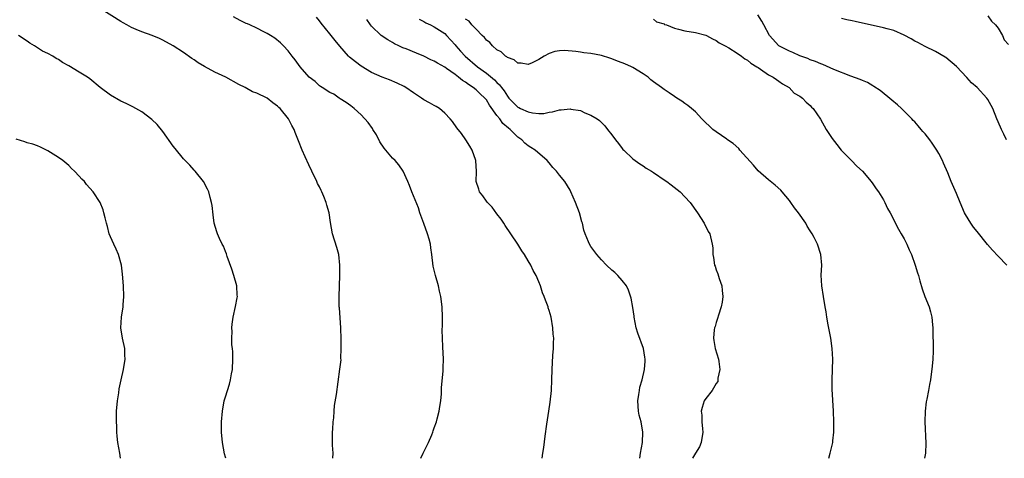
# Model space of a CAD drawing. Units: inches. Extents: x 2604000 to 2607000, y 1476000 to 1479000.
# Drawn here: x 2606362 to 2606550, y 1476000 to 1476084 of the extents above; entities that cross this region are included whole.
import ezdxf

# ---------------------------------------------------------------- set-up
doc = ezdxf.new("R2010")
doc.units = ezdxf.units.IN
doc.header["$MEASUREMENT"] = 0
doc.layers.add('LD26041476_10ft', color=93, linetype='Continuous')

msp = doc.modelspace()

# ---------------------------------------------------------------- linework, layer by layer
at = {"layer": 'LD26041476_10ft'}
for points, elevation in [([(2606421.56, 1476000), (2606421.62, 1476001), (2606421.5, 1476002.5), (2606421.48, 1476003), (2606421.52, 1476003.52), (2606421.5, 1476005), (2606421.59, 1476005.59), (2606421.65, 1476007), (2606421.75, 1476007.75), (2606421.8, 1476009), (2606421.89, 1476010.11), (2606422.24, 1476012.24), (2606422.94, 1476017.06), (2606423.14, 1476018.86), (2606423.12, 1476019.12), (2606423.18, 1476021), (2606423.18, 1476022.82), (2606423.09, 1476025), (2606422.83, 1476028.83), (2606422.81, 1476029), (2606422.79, 1476031), (2606422.94, 1476035), (2606422.94, 1476037), (2606422.7, 1476039), (2606422.34, 1476040.34), (2606421.53, 1476043), (2606421.14, 1476045.15), (2606420.87, 1476047), (2606420.45, 1476048.45), (2606420.32, 1476049), (2606419.86, 1476050.14), (2606419.48, 1476051), (2606419.31, 1476051.31), (2606419, 1476051.96), (2606418.64, 1476052.64), (2606418.5, 1476053), (2606417.54, 1476055), (2606417, 1476056.2), (2606416.25, 1476057.75), (2606415.68, 1476059), (2606415, 1476060.81), (2606414.37, 1476062.37), (2606414.15, 1476063), (2606413.73, 1476063.73), (2606413.11, 1476065), (2606411.5, 1476067), (2606411.21, 1476067.21), (2606411, 1476067.46), (2606410.09, 1476068.09), (2606409.02, 1476069), (2606407, 1476069.91), (2606406.21, 1476070.21), (2606404.78, 1476071), (2606403.57, 1476071.57), (2606401.07, 1476073), (2606399, 1476073.97), (2606397.02, 1476075.02), (2606395.76, 1476075.76), (2606395, 1476076.33), (2606394.58, 1476076.58), (2606393, 1476077.74), (2606390.99, 1476078.99), (2606389, 1476080.06), (2606388.38, 1476080.38), (2606386.94, 1476080.94), (2606385, 1476081.65), (2606383.91, 1476082.09), (2606383, 1476082.5), (2606382.09, 1476083), (2606381.41, 1476083.41), (2606381, 1476083.62), (2606377, 1476086.17)], 10360), ([(2606438.42, 1476000), (2606438.87, 1476001), (2606439.6, 1476002.4), (2606439.89, 1476003), (2606440.52, 1476004.52), (2606440.71, 1476005), (2606440.77, 1476005.23), (2606441, 1476005.85), (2606441.4, 1476007), (2606441.57, 1476007.57), (2606441.94, 1476009), (2606442.05, 1476009.95), (2606442.25, 1476011), (2606442.36, 1476012.36), (2606442.41, 1476013.59), (2606442.68, 1476016.68), (2606442.69, 1476017), (2606442.69, 1476017.31), (2606442.76, 1476019), (2606442.66, 1476021.34), (2606442.55, 1476023), (2606442.52, 1476024.52), (2606442.57, 1476025.43), (2606442.57, 1476027), (2606442.48, 1476029), (2606442.23, 1476031), (2606441.99, 1476031.99), (2606441.8, 1476033), (2606441.24, 1476035), (2606440.81, 1476036.81), (2606440.55, 1476039), (2606440.33, 1476040.33), (2606440.28, 1476041), (2606440.02, 1476041.98), (2606439.7, 1476043), (2606438.97, 1476044.97), (2606438.25, 1476047), (2606437.95, 1476047.95), (2606436.72, 1476051), (2606436.24, 1476052.24), (2606435.92, 1476053), (2606435.01, 1476055), (2606434.2, 1476056.2), (2606433.53, 1476057), (2606433, 1476057.47), (2606431.4, 1476059.4), (2606430.59, 1476060.59), (2606429.92, 1476061.92), (2606429.23, 1476063), (2606429.16, 1476063.16), (2606428.33, 1476064.33), (2606427, 1476065.77), (2606425.65, 1476067), (2606425, 1476067.47), (2606424.15, 1476068.15), (2606423, 1476068.83), (2606422.91, 1476068.91), (2606422.76, 1476069), (2606421.73, 1476069.73), (2606421, 1476070.08), (2606419.51, 1476071), (2606419.22, 1476071.22), (2606419, 1476071.35), (2606418.16, 1476072.16), (2606417.04, 1476073), (2606415.3, 1476075), (2606414.34, 1476076.34), (2606413.77, 1476077), (2606413, 1476078.01), (2606412.09, 1476079), (2606411.54, 1476079.54), (2606410.44, 1476080.44), (2606409.6, 1476081), (2606409, 1476081.35), (2606408.34, 1476081.66), (2606407, 1476082.36), (2606405.68, 1476083), (2606405.21, 1476083.21), (2606405, 1476083.28), (2606403.84, 1476083.84), (2606402.57, 1476084.57)], 10370), ([(2606461.69, 1476000), (2606461.79, 1476001), (2606461.95, 1476002.05), (2606462.23, 1476004.23), (2606462.55, 1476006.55), (2606462.95, 1476009), (2606463.22, 1476010.78), (2606463.43, 1476013), (2606463.53, 1476015), (2606463.58, 1476017), (2606463.66, 1476018.34), (2606463.71, 1476019.71), (2606463.81, 1476021), (2606463.86, 1476022.14), (2606463.87, 1476023), (2606463.79, 1476023.79), (2606463.72, 1476025), (2606463.36, 1476027), (2606463, 1476028.31), (2606462.83, 1476028.83), (2606462.79, 1476029), (2606462.27, 1476030.27), (2606462.06, 1476031), (2606461.71, 1476031.71), (2606461.31, 1476033), (2606461, 1476033.82), (2606460.48, 1476035), (2606459.96, 1476035.96), (2606459.47, 1476037), (2606459, 1476037.84), (2606458.26, 1476039), (2606457.76, 1476039.76), (2606457, 1476041), (2606455.67, 1476043), (2606454.57, 1476044.57), (2606454.32, 1476045), (2606453.78, 1476045.78), (2606453, 1476046.81), (2606452.1, 1476048.1), (2606451.22, 1476049), (2606451, 1476049.26), (2606450.29, 1476050.29), (2606449.69, 1476051), (2606449.53, 1476051.53), (2606449.02, 1476053), (2606449.08, 1476054.92), (2606448.96, 1476057), (2606448.26, 1476059), (2606447.8, 1476059.8), (2606447.04, 1476061), (2606446.18, 1476062.18), (2606445.3, 1476063.3), (2606444.47, 1476064.47), (2606444.03, 1476065), (2606443, 1476066.12), (2606441.97, 1476067), (2606441.38, 1476067.38), (2606441, 1476067.57), (2606440.1, 1476068.1), (2606439, 1476068.67), (2606438.55, 1476069), (2606437, 1476069.99), (2606435.55, 1476071), (2606435.2, 1476071.21), (2606433.86, 1476071.86), (2606432.45, 1476072.45), (2606431, 1476073.01), (2606429, 1476073.89), (2606427, 1476075.08), (2606425.9, 1476075.9), (2606424.79, 1476076.79), (2606424.58, 1476077), (2606422.9, 1476078.9), (2606422.01, 1476080.01), (2606421.26, 1476081), (2606421, 1476081.28), (2606419.31, 1476083.31), (2606419, 1476083.76), (2606418.46, 1476084.46)], 10380), ([(2606550.66, 1476037), (2606549, 1476038.7), (2606547.88, 1476039.88), (2606546.97, 1476040.97), (2606545, 1476043.43), (2606544.28, 1476044.28), (2606543.77, 1476045), (2606542.71, 1476046.71), (2606542.57, 1476047), (2606541.69, 1476049), (2606541, 1476050.71), (2606539.99, 1476053), (2606539.32, 1476054.68), (2606538.5, 1476056.5), (2606538.33, 1476057), (2606537.61, 1476058.39), (2606537.27, 1476059), (2606536.32, 1476060.32), (2606535.89, 1476061), (2606535, 1476062.12), (2606534.57, 1476062.57), (2606534.24, 1476063), (2606533.65, 1476063.65), (2606533, 1476064.41), (2606532.7, 1476064.7), (2606532.45, 1476065), (2606531, 1476066.49), (2606530.46, 1476067), (2606529.7, 1476067.7), (2606528.61, 1476068.61), (2606526.41, 1476070.41), (2606525.21, 1476071.21), (2606525, 1476071.32), (2606523.95, 1476071.95), (2606523, 1476072.33), (2606522.57, 1476072.57), (2606520.79, 1476073.21), (2606517.53, 1476074.47), (2606515.4, 1476075.4), (2606515, 1476075.54), (2606513.99, 1476075.99), (2606513, 1476076.34), (2606512.55, 1476076.55), (2606511, 1476077.09), (2606509.69, 1476077.69), (2606509, 1476077.96), (2606507, 1476079), (2606505.19, 1476081), (2606504.1, 1476083), (2606503.73, 1476083.73), (2606502.95, 1476084.95)], 10430), ([(2606547, 1476084.73), (2606547.7, 1476083.7), (2606548.49, 1476083), (2606549, 1476082.39), (2606549.8, 1476081), (2606550.15, 1476080.15), (2606551, 1476079.24)], 10450), ([(2606480.34, 1476000), (2606480.49, 1476001), (2606480.86, 1476003), (2606480.97, 1476005.03), (2606480.6, 1476007), (2606480.23, 1476008.23), (2606480.13, 1476009), (2606480, 1476011), (2606480.2, 1476012.2), (2606480.27, 1476013), (2606480.36, 1476013.64), (2606480.79, 1476015), (2606481.28, 1476017), (2606481.37, 1476018.63), (2606481.41, 1476019), (2606481.34, 1476019.34), (2606481.06, 1476021), (2606479.95, 1476023.95), (2606479.67, 1476025), (2606479.26, 1476027), (2606479.25, 1476027.25), (2606479, 1476028.88), (2606478.69, 1476030.69), (2606478.22, 1476032.22), (2606477.8, 1476033), (2606477, 1476034.06), (2606476.15, 1476035), (2606475.56, 1476035.56), (2606475, 1476036.02), (2606473.98, 1476037), (2606473, 1476038.01), (2606472.13, 1476039), (2606471, 1476040.59), (2606470.74, 1476041), (2606470.56, 1476041.44), (2606469.9, 1476043), (2606469.66, 1476043.66), (2606469.37, 1476045), (2606469.27, 1476045.27), (2606468.79, 1476047), (2606468.02, 1476049), (2606467.17, 1476051), (2606467, 1476051.32), (2606465.98, 1476053), (2606465, 1476054.21), (2606464.39, 1476055), (2606463.72, 1476055.72), (2606463, 1476056.59), (2606462.63, 1476057), (2606460.35, 1476059), (2606459.51, 1476059.51), (2606459, 1476059.83), (2606458.35, 1476060.35), (2606457.75, 1476061), (2606457, 1476061.49), (2606455.52, 1476063), (2606455.22, 1476063.22), (2606454.14, 1476064.14), (2606453.53, 1476065), (2606453, 1476065.66), (2606451.6, 1476067.6), (2606451, 1476068.63), (2606450.82, 1476068.82), (2606450.69, 1476069), (2606449.8, 1476069.8), (2606449, 1476070.56), (2606448.45, 1476071), (2606447.56, 1476071.56), (2606447, 1476072.01), (2606446.38, 1476072.38), (2606445.66, 1476073), (2606445, 1476073.49), (2606443.32, 1476074.68), (2606443, 1476074.89), (2606441.64, 1476075.64), (2606441, 1476076.06), (2606440.33, 1476076.33), (2606439, 1476077.01), (2606437.57, 1476077.57), (2606435.59, 1476078.41), (2606435, 1476078.63), (2606434.19, 1476079), (2606433.39, 1476079.39), (2606433, 1476079.64), (2606432.12, 1476080.12), (2606430.85, 1476081), (2606429, 1476082.75), (2606428.78, 1476083), (2606428.05, 1476084.05)], 10390), ([(2606438.12, 1476084.12), (2606439, 1476083.65), (2606439.39, 1476083.39), (2606440.27, 1476083), (2606441, 1476082.64), (2606443, 1476081.35), (2606443.37, 1476081), (2606445, 1476079.16), (2606445.13, 1476079), (2606446.01, 1476078), (2606446.92, 1476077), (2606449.27, 1476075), (2606451, 1476073.75), (2606452.51, 1476072.51), (2606453, 1476071.99), (2606453.52, 1476071.52), (2606453.88, 1476071), (2606454.36, 1476070.36), (2606455, 1476069.34), (2606455.29, 1476069), (2606456.12, 1476068.12), (2606457, 1476067.27), (2606457.19, 1476067.19), (2606457.54, 1476067), (2606459, 1476066.34), (2606459.84, 1476066.16), (2606461, 1476066.04), (2606461.95, 1476066.05), (2606463, 1476066.28), (2606463.67, 1476066.33), (2606465, 1476066.75), (2606465.28, 1476066.72), (2606467, 1476066.92), (2606467.13, 1476066.87), (2606469, 1476066.58), (2606469.84, 1476066.16), (2606471, 1476065.74), (2606472.18, 1476065), (2606472.67, 1476064.67), (2606473.66, 1476063.66), (2606474.2, 1476063), (2606475, 1476061.97), (2606475.69, 1476061), (2606476.29, 1476060.29), (2606477, 1476059.31), (2606477.14, 1476059.14), (2606477.27, 1476059), (2606479, 1476057.38), (2606479.46, 1476057), (2606480.37, 1476056.37), (2606481, 1476056.03), (2606481.59, 1476055.59), (2606482.58, 1476055), (2606483, 1476054.73), (2606485.21, 1476053.21), (2606485.54, 1476053), (2606486.35, 1476052.35), (2606488.08, 1476051), (2606489, 1476050.08), (2606489.99, 1476049), (2606491.4, 1476047), (2606492.68, 1476045), (2606493.46, 1476043.46), (2606493.74, 1476043), (2606494.23, 1476041), (2606494.32, 1476040.32), (2606494.33, 1476039), (2606494.48, 1476038.48), (2606494.67, 1476037), (2606494.77, 1476036.77), (2606495, 1476036.08), (2606495.33, 1476035.33), (2606495.57, 1476034.43), (2606496.06, 1476033), (2606496.15, 1476032.15), (2606496.23, 1476031), (2606496.11, 1476029.89), (2606495.96, 1476029), (2606495.44, 1476027.44), (2606495.25, 1476026.75), (2606495, 1476026.02), (2606494.77, 1476025.23), (2606494.67, 1476025), (2606494.61, 1476024.61), (2606494.46, 1476023), (2606494.53, 1476022.53), (2606494.81, 1476021), (2606495.4, 1476019), (2606495.49, 1476018.51), (2606495.69, 1476017), (2606495.33, 1476015.33), (2606495.32, 1476015), (2606495.28, 1476014.72), (2606495, 1476014.33), (2606494.24, 1476013), (2606493, 1476011.43), (2606492.71, 1476011), (2606492.3, 1476009.7), (2606492.1, 1476009), (2606492.24, 1476008.24), (2606492.26, 1476007), (2606492.34, 1476005.66), (2606492.45, 1476005), (2606492.11, 1476003), (2606491.79, 1476002.21), (2606491, 1476001), (2606490.44, 1476000)], 10400), ([(2606516.53, 1476000), (2606516.84, 1476001), (2606517.31, 1476003), (2606517.33, 1476003.33), (2606517.51, 1476005), (2606517.49, 1476005.49), (2606517.5, 1476007), (2606517.43, 1476009), (2606517.23, 1476013.23), (2606517.2, 1476015), (2606517.31, 1476019), (2606517.21, 1476021), (2606516.92, 1476023), (2606516.63, 1476024.63), (2606516.41, 1476025.59), (2606516.17, 1476027), (2606516.05, 1476028.05), (2606515.87, 1476029), (2606515.54, 1476031), (2606515.19, 1476033), (2606515.1, 1476035.1), (2606515.23, 1476037), (2606515.06, 1476039), (2606514.37, 1476041), (2606513.73, 1476042.27), (2606513.34, 1476043), (2606513, 1476043.59), (2606512.44, 1476044.44), (2606512.13, 1476045), (2606510.73, 1476047), (2606509.96, 1476047.96), (2606509.26, 1476049), (2606509, 1476049.35), (2606507.64, 1476051), (2606507.34, 1476051.34), (2606506.3, 1476052.3), (2606505, 1476053.3), (2606503, 1476055.08), (2606502.11, 1476056.11), (2606499.54, 1476059), (2606499.31, 1476059.31), (2606498.27, 1476060.27), (2606497.18, 1476061), (2606497, 1476061.14), (2606495, 1476062.49), (2606494.32, 1476063), (2606493.66, 1476063.66), (2606493, 1476064.25), (2606492.63, 1476064.63), (2606492.23, 1476065), (2606491, 1476066.32), (2606490.24, 1476067), (2606489.55, 1476067.55), (2606489, 1476067.93), (2606488.39, 1476068.39), (2606487.46, 1476069), (2606487, 1476069.28), (2606485.99, 1476069.99), (2606485, 1476070.63), (2606484.53, 1476071), (2606483, 1476072.09), (2606482.5, 1476072.5), (2606481.93, 1476073), (2606481, 1476073.62), (2606479, 1476074.86), (2606478.75, 1476075), (2606477.52, 1476075.52), (2606477, 1476075.73), (2606476.07, 1476076.07), (2606475, 1476076.5), (2606474.61, 1476076.61), (2606473, 1476077.13), (2606471, 1476077.51), (2606469.65, 1476077.65), (2606469, 1476077.77), (2606468.09, 1476077.91), (2606465.92, 1476078.08), (2606465, 1476078.02), (2606464.09, 1476077.91), (2606463, 1476077.51), (2606462.06, 1476077), (2606461, 1476076.35), (2606459.74, 1476075.74), (2606459, 1476075.4), (2606457.66, 1476075.66), (2606457, 1476075.66), (2606456.31, 1476076.31), (2606455, 1476076.73), (2606454.88, 1476076.88), (2606454.64, 1476077), (2606453.83, 1476077.83), (2606453, 1476078.23), (2606452.12, 1476079), (2606451.63, 1476079.63), (2606451, 1476080.09), (2606450.61, 1476080.61), (2606450.17, 1476081), (2606449, 1476082.17), (2606448.22, 1476083), (2606447.69, 1476083.69), (2606447, 1476084.11)], 10410), ([(2606483, 1476084.11), (2606483.56, 1476083.56), (2606485, 1476083.19), (2606485.1, 1476083.1), (2606485.46, 1476083), (2606487, 1476082.36), (2606487.79, 1476082.21), (2606489, 1476081.84), (2606491, 1476081.52), (2606493, 1476081.06), (2606493.14, 1476081), (2606494.31, 1476080.31), (2606495, 1476080), (2606495.59, 1476079.59), (2606496.71, 1476079), (2606497.39, 1476078.61), (2606499, 1476077.59), (2606499.86, 1476077), (2606500.49, 1476076.49), (2606501, 1476076.25), (2606501.65, 1476075.65), (2606502.79, 1476075), (2606503, 1476074.83), (2606503.46, 1476074.54), (2606505, 1476073.44), (2606505.9, 1476073), (2606506.52, 1476072.52), (2606507, 1476072.25), (2606507.69, 1476071.69), (2606508.99, 1476071), (2606509.94, 1476069.94), (2606511, 1476069.33), (2606511.5, 1476069), (2606512.19, 1476068.19), (2606513, 1476067.57), (2606513.27, 1476067.27), (2606513.58, 1476067), (2606514.96, 1476064.96), (2606516.08, 1476063), (2606517.23, 1476061.23), (2606518.08, 1476060.08), (2606518.95, 1476059), (2606520.88, 1476057), (2606521.94, 1476055.94), (2606523, 1476054.96), (2606524.67, 1476053), (2606525, 1476052.59), (2606525.63, 1476051.63), (2606526.09, 1476051), (2606527, 1476049.49), (2606527.28, 1476049), (2606527.81, 1476047.81), (2606528.28, 1476047), (2606529.88, 1476043.88), (2606530.44, 1476043), (2606531, 1476042.02), (2606531.51, 1476041), (2606531.94, 1476039.94), (2606532.4, 1476039), (2606533.11, 1476037), (2606533.53, 1476035.53), (2606533.71, 1476035), (2606534.01, 1476033.99), (2606534.44, 1476032.44), (2606534.97, 1476030.97), (2606535.75, 1476029), (2606536.03, 1476028.03), (2606536.29, 1476027), (2606536.41, 1476025.59), (2606536.48, 1476025), (2606536.51, 1476024.51), (2606536.56, 1476021), (2606536.52, 1476020.52), (2606536.49, 1476019), (2606536.38, 1476017.62), (2606536.03, 1476015), (2606535.84, 1476014.16), (2606535.65, 1476013), (2606535.33, 1476011.33), (2606535.19, 1476010.81), (2606535, 1476009), (2606534.97, 1476007), (2606535.13, 1476002.87), (2606535.06, 1476001), (2606534.89, 1476000)], 10420), ([(2606550.57, 1476061), (2606550.08, 1476062.08), (2606549.6, 1476063), (2606549.43, 1476063.43), (2606548.74, 1476065), (2606547.96, 1476067), (2606547, 1476068.69), (2606546.8, 1476069), (2606544.96, 1476071), (2606543.9, 1476071.9), (2606543, 1476072.92), (2606541, 1476075.01), (2606539, 1476076.74), (2606538.85, 1476076.85), (2606537, 1476077.92), (2606535, 1476078.86), (2606533.61, 1476079.61), (2606533, 1476079.9), (2606532.34, 1476080.34), (2606531, 1476081.05), (2606529, 1476081.93), (2606527.74, 1476082.26), (2606527, 1476082.47), (2606524.47, 1476083), (2606523, 1476083.33), (2606521.62, 1476083.62), (2606521, 1476083.77), (2606519.99, 1476083.99), (2606519, 1476084.23)], 10440), ([(2606401.05, 1476000), (2606401, 1476000.23), (2606400.84, 1476000.84), (2606400.43, 1476003), (2606400.26, 1476005), (2606400.25, 1476007), (2606400.42, 1476009), (2606400.79, 1476011), (2606401, 1476011.77), (2606401.79, 1476014.21), (2606401.99, 1476015), (2606402.16, 1476016.16), (2606402.33, 1476017), (2606402.41, 1476019), (2606402.4, 1476020.4), (2606402.35, 1476021), (2606402.25, 1476021.75), (2606402.24, 1476023), (2606402.29, 1476024.29), (2606402.22, 1476025), (2606402.28, 1476025.72), (2606402.45, 1476027), (2606402.95, 1476029.05), (2606403.26, 1476030.74), (2606403.29, 1476031), (2606403.26, 1476031.26), (2606403.17, 1476033), (2606402.62, 1476035), (2606402.24, 1476036.24), (2606401.34, 1476038.66), (2606401.18, 1476039.18), (2606401, 1476039.59), (2606400.61, 1476040.61), (2606400.4, 1476041), (2606399.88, 1476042.12), (2606399.48, 1476043), (2606399.35, 1476043.35), (2606398.86, 1476045), (2606398.63, 1476046.63), (2606398.43, 1476048.43), (2606398.34, 1476049), (2606398.07, 1476049.93), (2606397.82, 1476051), (2606397.57, 1476051.57), (2606396.8, 1476053), (2606395.19, 1476055), (2606395, 1476055.2), (2606394.17, 1476056.17), (2606393, 1476057.38), (2606391.35, 1476059.35), (2606391, 1476059.79), (2606389, 1476062.57), (2606387.93, 1476063.93), (2606386.91, 1476064.91), (2606385, 1476066.34), (2606383.29, 1476067.29), (2606381.97, 1476067.97), (2606381, 1476068.41), (2606379, 1476069.56), (2606377.04, 1476071.04), (2606375, 1476072.68), (2606374.57, 1476073), (2606373, 1476073.95), (2606371, 1476075.19), (2606369.78, 1476075.78), (2606369, 1476076.4), (2606368.57, 1476076.57), (2606367.93, 1476077), (2606367, 1476077.51), (2606365.96, 1476077.96), (2606364.42, 1476079), (2606363.52, 1476079.52), (2606363, 1476079.9), (2606361.34, 1476081)], 10350), ([(2606380.92, 1476000), (2606380.8, 1476001), (2606380.39, 1476003), (2606380.25, 1476004.25), (2606380.19, 1476005), (2606380.14, 1476008.14), (2606380.17, 1476009), (2606380.31, 1476011), (2606380.57, 1476012.57), (2606380.67, 1476013.33), (2606381.02, 1476015), (2606381.48, 1476017), (2606381.8, 1476019), (2606381.75, 1476019.75), (2606381.71, 1476021), (2606381.3, 1476023), (2606380.99, 1476025), (2606381.08, 1476027), (2606381.4, 1476029), (2606381.41, 1476029.41), (2606381.56, 1476031), (2606381.49, 1476033), (2606381.29, 1476035.29), (2606381.07, 1476037), (2606380.53, 1476039), (2606380.07, 1476040.07), (2606379.63, 1476041), (2606379, 1476042.4), (2606378.75, 1476043), (2606378.39, 1476044.39), (2606378.21, 1476045), (2606377.94, 1476046.06), (2606377.73, 1476047), (2606377.56, 1476047.56), (2606376.99, 1476048.99), (2606375.69, 1476051), (2606374.42, 1476052.42), (2606373.98, 1476053), (2606373.48, 1476053.48), (2606373, 1476054.03), (2606372.07, 1476055), (2606371.52, 1476055.52), (2606371, 1476056.05), (2606369.85, 1476057), (2606369, 1476057.63), (2606367, 1476058.9), (2606365.57, 1476059.57), (2606365, 1476059.81), (2606364.13, 1476060.13), (2606363, 1476060.44), (2606362.59, 1476060.59), (2606360.9, 1476061.1)], 10340)]:
    msp.add_lwpolyline(points, dxfattribs=dict(at, elevation=elevation))

doc.saveas('drawing.dxf')
